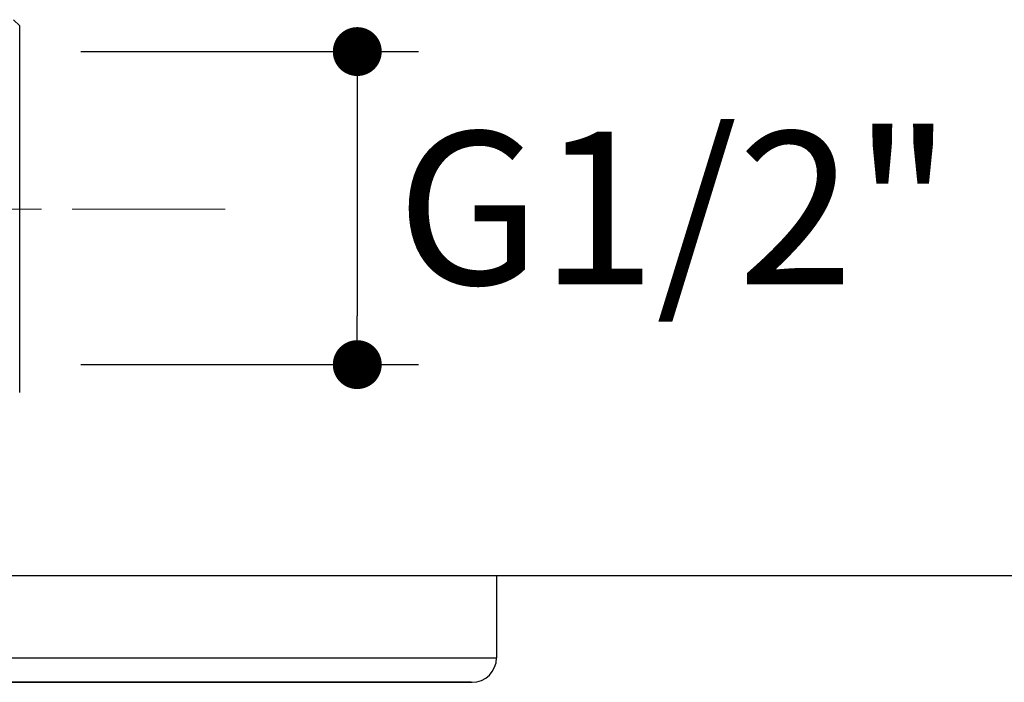
# Model space of a CAD drawing. Units: millimetres. Extents: x 72 to 9921, y -938 to 626.
# Drawn here: x 9375 to 9456, y -160 to -106 of the extents above; entities that cross this region are included whole.
import ezdxf

# ---------------------------------------------------------------- set-up
doc = ezdxf.new("R2010")
doc.units = ezdxf.units.MM
doc.header["$MEASUREMENT"] = 0
doc.linetypes.add('CENTER', pattern=[2, 1.25, -0.25, 0.25, -0.25])
doc.layers.add('Centerline', color=4, linetype='CENTER', lineweight=15)
doc.layers.add('Dimensions', color=7, linetype='Continuous')
doc.layers.add('Wall_Floor', color=7, linetype='Continuous')
doc.styles.get("Standard").update_dxf_attribs({"font": 'helr45w_0.ttf'})
doc.dimstyles.get("Standard").update_dxf_attribs({"dimscale": 5, "dimtxt": 2.5, "dimasz": 0.8, "dimexe": 1, "dimexo": 1, "dimgap": 1, "dimtad": 2, "dimtih": 1, "dimtoh": 1, "dimdec": 0, "dimzin": 0, "dimdsep": 46, "dimtxsty": 'Standard', "dimblk": 'DOT', "dimcen": 2, "dimclrd": 1, "dimclre": 1, "dimclrt": 1, "dimadec": 0, "dimazin": 0, "dimtfac": 1, "dimtdec": 0, "dimtofl": 0, "dimtmove": 0, "dimatfit": 3, "dimfxl": 1, "dimtolj": 1, "dimtzin": 0, "dimarcsym": 0})

# ---------------------------------------------------------------- blocks, each defined once
blk = doc.blocks.new('_Dot')
at = {"color": 0, "linetype": 'ByBlock', "lineweight": -2}
blk.add_line((-0.5, 0), (-1, 0), dxfattribs=at)
at = {"color": 0, "linetype": 'ByBlock', "const_width": 0.5}
blk.add_lwpolyline([(-0.25, 0, 1), (0.25, 0, 1)], format="xyb", close=True, dxfattribs=at)
blk = doc.blocks.new('*D7')
at = {"layer": 'Dimensions', "color": 1, "lineweight": -2, "transparency": 16777216}
for p, q in [((9380.312, -108.836), (9407.921, -108.836)), ((9402.921, -112.836), (9402.921, -130.443)), ((9380.311, -134.443), (9407.921, -134.443))]:
    blk.add_line(p, q, dxfattribs=at)
at = {"layer": 'Dimensions', "color": 1, "lineweight": -2, "transparency": 16777216, "xscale": 4, "yscale": 4, "zscale": 4}
for p, rotation in [((9402.921, -108.836), 90), ((9402.921, -134.443), 270)]:
    blk.add_blockref('_Dot', p, dxfattribs=dict(at, rotation=rotation))
at = {"layer": 'Dimensions', "color": 1, "transparency": 16777216, "insert": (9428.864, -121.639), "char_height": 12.5, "attachment_point": 5}
blk.add_mtext('\\A1;G1/2"', dxfattribs=at)

msp = doc.modelspace()

# ---------------------------------------------------------------- linework, layer by layer
at = {"color": 7, "linetype": 'Continuous'}
for p, q in [((9374.813, -106.228), (9375.312, -106.728)), ((9375.312, -110.944), (9375.312, -106.728)), ((9375.31, -136.728), (9375.312, -110.944))]:
    msp.add_line(p, q, dxfattribs=at)
for p, q in [((9413.226, -151.726), (9366.067, -151.73)), ((9349.36, -158.43), (9414.309, -158.426)), ((9369.135, -160.43), (9412.309, -160.426)), ((9412.25, -160.426), (9369.135, -160.43))]:
    msp.add_line(p, q)
at = {"color": 7}
for q in [(9413.226, -151.726), (9414.309, -158.426)]:
    msp.add_line((9414.309, -151.726), q, dxfattribs=at)
msp.add_arc((9412.309, -158.426), 2, 270.00019, 0.00019)
at = {"layer": 'Centerline', "ltscale": 10}
msp.add_line((9299.603, -121.723), (9393.583, -121.729), dxfattribs=at)
at = {"layer": 'Wall_Floor', "color": 100}
msp.add_line((9633.536, -151.726), (9252.684, -151.726), dxfattribs=at)

# ---------------------------------------------------------------- dimensions: what is measured, and where the dimension line sits
at = {"layer": 'Dimensions'}
dim = msp.add_linear_dim(base=(9402.921, -134.443), p1=(9375.312, -108.836), p2=(9375.311, -134.443), angle=90, text='G1/2"', dimstyle='Standard', dxfattribs=at)
dim.commit()
dim.dimension.update_dxf_attribs({"geometry": '*D7', "text_midpoint": (9428.864, -121.639)})

doc.saveas('drawing.dxf')
